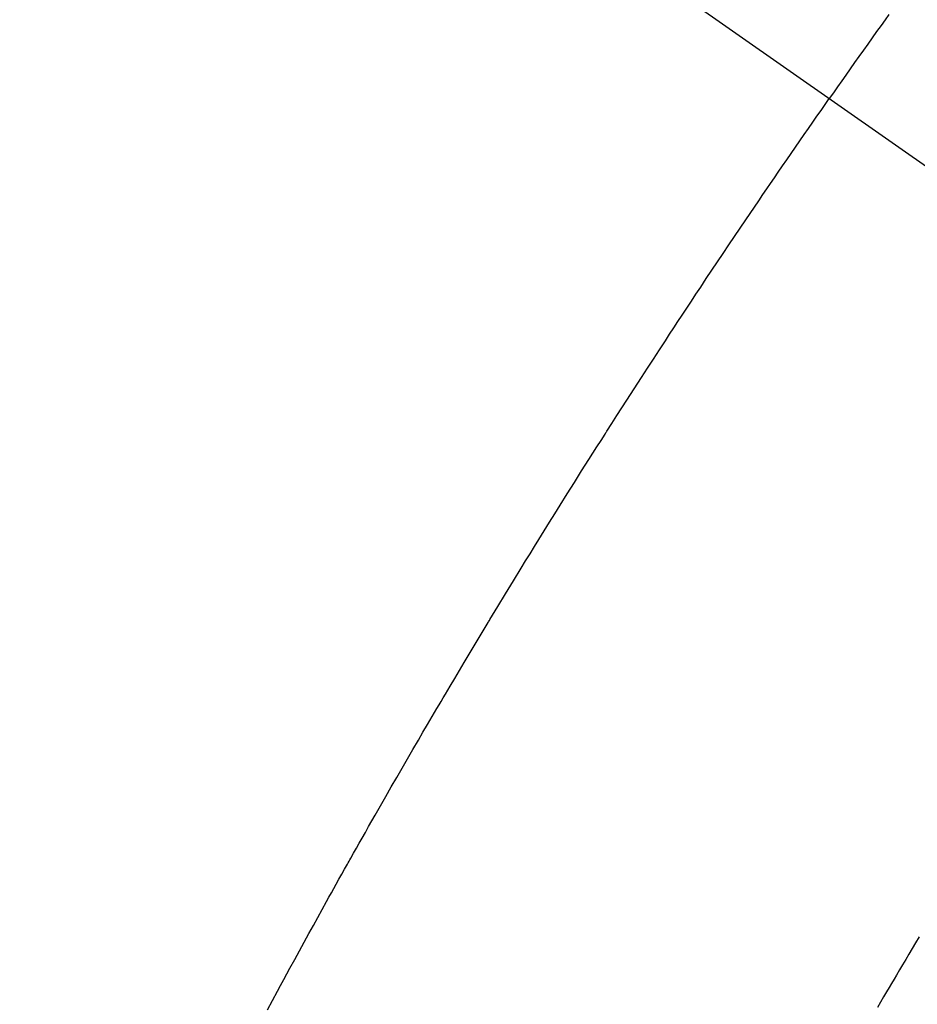
# Model space of a CAD drawing. Extents: x 55896 to 82369, y -25 to 8845.
# Drawn here: x 73078 to 73089, y 7138 to 7150 of the extents above; entities that cross this region are included whole.
import ezdxf

# ---------------------------------------------------------------- set-up
doc = ezdxf.new("R2010")
doc.units = 0
doc.header["$LTSCALE"] = 50
doc.header["$MEASUREMENT"] = 0
doc.linetypes.add('CENTER2', pattern=[1.125, 0.75, -0.125, 0.125, -0.125])
doc.linetypes.add('HIDDEN', pattern=[0.375, 0.25, -0.125])
doc.layers.get('0').update_dxf_attribs({"linetype": 'CONTINUOUS'})
doc.layers.get('DEFPOINTS').update_dxf_attribs({"color": 146, "linetype": 'CONTINUOUS'})
for name, color, linetype in [('150-機器', 8, 'CONTINUOUS'), ('160-文字', 254, 'CONTINUOUS'), ('166-寸法B', 11, 'CONTINUOUS')]:
    doc.layers.add(name, color=color, linetype=linetype)
doc.styles.add('KH001', font='txt')
doc.dimstyles.new('KH1xx030', dxfattribs={"dimscale": 30, "dimtxt": 2, "dimasz": 0.6, "dimexe": 0.3, "dimexo": 1.2, "dimgap": 0.5, "dimtad": 3, "dimdec": 1, "dimdsep": 46, "dimlunit": 6, "dimtxsty": 'KH001', "dimblk": 'DOT', "dimcen": 1, "dimdle": 1, "dimclrd": 256, "dimclre": 256, "dimclrt": 256, "dimadec": 0, "dimazin": 0, "dimtfac": 1, "dimtdec": 1, "dimtix": 1, "dimtmove": 2, "dimatfit": 3, "dimldrblk": 'CLOSEDBLANK', "dimfxl": 1, "dimtolj": 1, "dimtzin": 0, "dimlwd": -1, "dimlwe": -1, "dimarcsym": 0})

# ---------------------------------------------------------------- blocks, each defined once
blk = doc.blocks.new('_Dot')
at = {"color": 0, "linetype": 'ByBlock', "lineweight": -2}
blk.add_line((-0.5, 0), (-1, 0), dxfattribs=at)
at = {"color": 0, "linetype": 'ByBlock', "const_width": 0.5}
blk.add_lwpolyline([(-0.25, 0, 1), (0.25, 0, 1)], format="xyb", close=True, dxfattribs=at)
blk = doc.blocks.new('*D57')
at = {"layer": '166-寸法B', "transparency": 16777216}
for p, q in [((73414.76, 7367.418), (73414.76, 7548.613)), ((73256.689, 7367.418), (73423.76, 7367.418)), ((73414.76, 7110.418), (73414.76, 7349.418)), ((73086.696, 7092.418), (73423.76, 7092.418))]:
    blk.add_line(p, q, dxfattribs=at)
at = {"layer": 'DEFPOINTS', "color": 0, "transparency": 16777216}
for p in [(73220.689, 7367.418), (73414.76, 7367.418), (73050.696, 7092.418)]:
    blk.add_point(p, dxfattribs=at)
at = {"layer": '166-寸法B', "transparency": 16777216, "xscale": 18, "yscale": 18, "zscale": 18}
for p, rotation in [((73414.76, 7367.418), 90), ((73414.76, 7092.418), 270)]:
    blk.add_blockref('_Dot', p, dxfattribs=dict(at, rotation=rotation))
at = {"layer": '166-寸法B', "transparency": 16777216, "insert": (73369.76, 7479.253), "char_height": 60, "attachment_point": 5, "rotation": 90, "style": 'KH001'}
blk.add_mtext('\\A1;275', dxfattribs=at)
blk = doc.blocks.new('_ClosedBlank')
at = {"color": 0, "linetype": 'ByBlock', "lineweight": -2}
for p, q in [((-1, 0.16667), (0, 0)), ((-1, 0.16667), (-1, -0.16667)), ((0, 0), (-1, -0.16667))]:
    blk.add_line(p, q, dxfattribs=at)
blk = doc.blocks.new('F402_H')
at = {"layer": '150-機器', "color": 13, "linetype": 'CENTER2'}
blk.add_line((0, 0), (244.018, -170.863), dxfattribs=at)
at = {"layer": '150-機器', "color": 13, "linetype": 'HIDDEN'}
for points in [[(213.359, -147.843), (213.311, -147.911), (213.262, -147.978), (213.208, -148.055), (213.153, -148.132), (213.099, -148.208), (213.044, -148.285), (212.99, -148.361), (212.936, -148.438), (212.882, -148.514), (212.828, -148.591), (212.777, -148.663), (212.726, -148.736), (212.675, -148.809), (212.624, -148.881)], [(205.696, -160.121), (205.758, -160.006), (205.821, -159.89), (205.859, -159.818), (205.897, -159.747), (205.936, -159.675), (205.974, -159.604), (206.032, -159.497), (206.091, -159.39), (206.149, -159.284), (206.208, -159.177), (206.262, -159.079), (206.316, -158.981), (206.371, -158.883), (206.425, -158.785), (206.454, -158.731), (206.484, -158.678), (206.513, -158.625), (206.543, -158.571), (206.578, -158.509), (206.613, -158.447), (206.648, -158.385), (206.683, -158.323), (206.693, -158.305), (206.703, -158.287), (206.713, -158.269), (206.723, -158.251), (206.758, -158.189), (206.793, -158.127), (206.828, -158.064), (206.863, -158.002), (206.904, -157.931), (206.944, -157.86), (206.985, -157.788), (207.025, -157.717), (207.091, -157.602), (207.157, -157.487), (207.223, -157.371), (207.29, -157.256), (207.356, -157.14), (207.423, -157.025), (207.49, -156.91), (207.557, -156.794), (207.614, -156.697), (207.671, -156.599), (207.728, -156.501), (207.785, -156.404), (207.812, -156.359), (207.838, -156.315), (207.864, -156.271), (207.89, -156.226), (207.948, -156.129), (208.006, -156.032), (208.064, -155.934), (208.122, -155.837), (208.158, -155.775), (208.195, -155.713), (208.232, -155.651), (208.269, -155.59), (208.306, -155.528), (208.344, -155.466), (208.381, -155.404), (208.418, -155.342), (208.423, -155.333), (208.429, -155.324), (208.434, -155.316), (208.439, -155.307), (208.535, -155.147), (208.631, -154.988), (208.729, -154.829), (208.826, -154.671), (208.88, -154.583), (208.935, -154.495), (208.989, -154.407), (209.043, -154.319), (209.109, -154.213), (209.174, -154.107), (209.24, -154.001), (209.305, -153.896), (209.393, -153.755), (209.481, -153.615), (209.57, -153.474), (209.658, -153.334), (209.708, -153.255), (209.759, -153.176), (209.809, -153.097), (209.859, -153.018), (209.864, -153.01), (209.87, -153.001), (209.875, -152.992), (209.881, -152.984), (209.942, -152.887), (210.004, -152.791), (210.066, -152.695), (210.128, -152.599), (210.173, -152.529), (210.218, -152.459), (210.263, -152.39), (210.308, -152.32), (210.381, -152.206), (210.455, -152.093), (210.529, -151.98), (210.603, -151.867), (210.654, -151.788), (210.706, -151.71), (210.757, -151.631), (210.808, -151.553), (210.866, -151.466), (210.923, -151.379), (210.98, -151.292), (211.038, -151.206), (211.107, -151.102), (211.177, -150.998), (211.246, -150.894), (211.316, -150.79), (211.385, -150.686), (211.455, -150.582), (211.525, -150.478), (211.595, -150.375), (211.648, -150.297), (211.701, -150.22), (211.754, -150.142), (211.806, -150.065), (211.853, -149.996), (211.9, -149.927), (211.947, -149.858), (211.994, -149.79), (212.047, -149.712), (212.101, -149.635), (212.154, -149.557), (212.207, -149.48), (212.261, -149.403), (212.314, -149.326), (212.367, -149.248), (212.421, -149.171), (212.472, -149.099), (212.522, -149.026), (212.573, -148.954), (212.624, -148.881)], [(213.731, -159.221), (213.689, -159.292), (213.647, -159.363), (213.605, -159.434), (213.566, -159.498), (213.528, -159.563), (213.49, -159.627), (213.452, -159.691), (213.422, -159.743), (213.391, -159.794), (213.361, -159.845), (213.33, -159.897), (213.292, -159.961), (213.255, -160.025), (213.217, -160.09)]]:
    blk.add_lwpolyline(points, dxfattribs=at)

msp = doc.modelspace()

# ---------------------------------------------------------------- block references
at = {"layer": '150-機器'}
msp.add_blockref('F402_H', (72875.003, 7297.628), dxfattribs=at)

# ---------------------------------------------------------------- dimensions: what is measured, and where the dimension line sits
at = {"layer": '166-寸法B'}
dim = msp.add_linear_dim(base=(73414.76, 7367.418), p1=(73050.696, 7092.418), p2=(73220.689, 7367.418), angle=90, dimstyle='KH1xx030', override={"dimtmove": 1}, dxfattribs=at)
dim.commit()
dim.dimension.update_dxf_attribs({"geometry": '*D57', "text_midpoint": (73365.029, 7479.253), "dimtype": 128})

# ---------------------------------------------------------------- leaders
at = {"layer": '160-文字', "annotation_type": 0, "has_hookline": 1, "hookline_direction": 0}
for points, text_width in [([(72738.677, 7305.953), (73524.663, 6213.906), (73542.663, 6213.906)], 1398.579), ([(72341.471, 7302.168), (73280.738, 5976.899), (73298.738, 5976.899)], 1630.051), ([(72067.19, 7301.557), (73248.934, 5727.28), (73266.934, 5727.28)], 1240.203)]:
    msp.add_leader(points, dimstyle='KH1xx030', override={"dimgap": 0.5, "dimtad": 1}, dxfattribs=dict(at, text_width=text_width))
at = {"layer": '160-文字'}
msp.add_leader([(72978.677, 7298.572), (73524.663, 6213.906)], dimstyle='KH1xx030', override={"dimgap": 0.5, "dimtad": 1}, dxfattribs=at)

doc.saveas('drawing.dxf')
